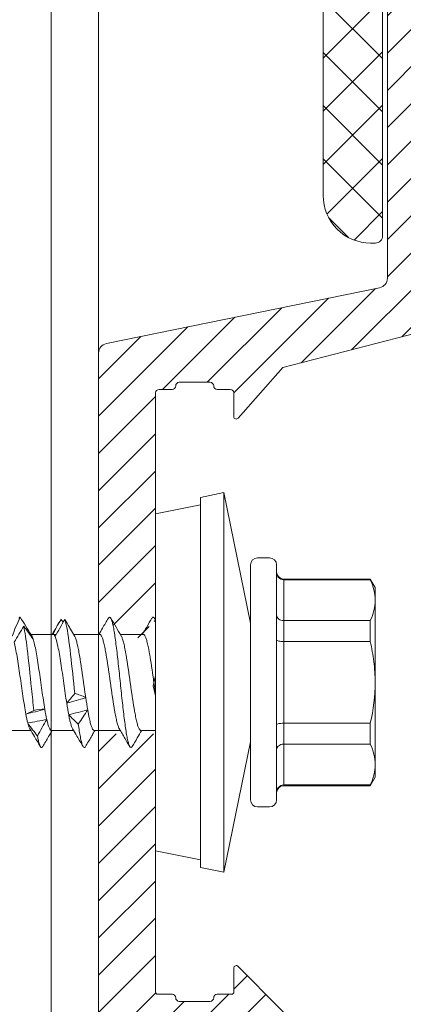
# Model space of a CAD drawing. Units: millimetres. Extents: x -1685 to 12342, y 4 to 6486.
# Drawn here: x 6933 to 6949, y 288 to 330 of the extents above; entities that cross this region are included whole.
import ezdxf

# ---------------------------------------------------------------- set-up
doc = ezdxf.new("R2010")
doc.units = ezdxf.units.MM
doc.linetypes.add('AUSGEZOGEN', pattern=[0])
for name, color, linetype, lineweight in [('Fassadenbekleidung_Schraffur', 251, 'Continuous', 5), ('Profil-T', 1, 'Continuous', 13), ('Spidi-max-Verbindungsschraube', 6, 'Continuous', 15), ('Systemhänger', 11, 'AUSGEZOGEN', 13)]:
    doc.layers.add(name, color=color, linetype=linetype, lineweight=lineweight)

# ---------------------------------------------------------------- blocks, each defined once
blk = doc.blocks.new('A$C0D177949')
at = {"layer": 'Profil-T'}
for points in [[(11.921, -105.5), (11.921, 105.5)], [(13.921, -105.5), (13.921, 105.5)]]:
    blk.add_lwpolyline(points, dxfattribs=at)
blk = doc.blocks.new('A$C4AD739B4')
at = {"layer": 'Spidi-max-Verbindungsschraube'}
for p, q in [((-2.025, 6.182), (-2.025, 5.253)), ((1.997, 5.274), (1.999, 5.236)), ((2.025, 4.318), (2.025, 5.252)), ((-2.025, 4.382), (-2.025, 3.453)), ((2.024, 4.318), (2.025, 4.314)), ((2.025, 4.314), (2.024, 4.207)), ((2.025, 4.179), (2.025, 4.207)), ((2.657, 3.975), (2.537, 3.89)), ((1.961, 3.41), (2.25, 3.581)), ((2.024, 2.345), (2.025, 3.447)), ((-2.025, 2.582), (-2.025, 1.487)), ((2.025, 0.518), (2.025, 1.482)), ((-2.025, 0.582), (-2.025, 0)), ((-7.1, 0), (-7.488, -1.898)), ((7.1, 0), (-7.1, 0)), ((2.622, 0), (2.705, 0.049)), ((7.488, -1.898), (7.1, 0)), ((-7.8, -1.898), (-8, -2.878)), ((7.8, -1.898), (-7.8, -1.898)), ((8, -2.878), (7.8, -1.898)), ((-8, -2.878), (-2.5, -4)), ((8, -2.878), (-8, -2.878)), ((2.5, -4), (8, -2.878)), ((-4.95, -4), (4.95, -4)), ((-5.25, -4.3), (-5.25, -4.8)), ((5.25, -4.8), (5.25, -4.3)), ((4.95, -5.1), (-4.95, -5.1)), ((-4.355, -5.4), (-4.355, -9.045)), ((4.355, -5.4), (-4.355, -5.4)), ((-4.325, -9.045), (-4.325, -5.4)), ((-2.603, -5.4), (-2.603, -9.045)), ((-1.722, -9.045), (-1.722, -5.4)), ((1.722, -5.4), (1.722, -9.045)), ((2.603, -9.045), (2.603, -5.4)), ((4.325, -5.4), (4.325, -9.045)), ((4.355, -9.045), (4.355, -5.4)), ((-4.355, -9.045), (-4, -9.25)), ((-4.325, -9.045), (-4.355, -9.045)), ((-1.722, -9.045), (-2.603, -9.045)), ((2.603, -9.045), (1.722, -9.045)), ((4, -9.25), (4.355, -9.045)), ((4.355, -9.045), (4.325, -9.045)), ((4, -9.25), (-4, -9.25))]:
    blk.add_line(p, q, dxfattribs=at)
for centre, start, end in [((-4.95, -4.3), 90, 180), ((4.95, -4.3), 0, 90), ((-4.95, -4.8), 180, 270), ((4.95, -4.8), 270, 0), ((-4.655, -5.4), 0, 90), ((4.655, -5.4), 90, 180)]:
    blk.add_arc(centre, 0.3, start, end, dxfattribs=at)
for points, knots in [([(1.701, 5.954), (1.622, 5.933), (1.529, 5.912), (1.324, 5.872), (1.212, 5.852), (0.965, 5.811), (0.836, 5.79), (0.565, 5.749), (0.422, 5.728), (0.135, 5.687), (-0.009, 5.667), (-0.298, 5.626), (-0.442, 5.605), (-0.718, 5.564), (-0.853, 5.544), (-1.108, 5.503), (-1.226, 5.483), (-1.335, 5.462)], [0, 0, 0, 0, 0.125, 0.125, 0.25, 0.25, 0.375, 0.375, 0.5, 0.5, 0.625, 0.625, 0.75, 0.75, 0.875, 0.875, 1, 1, 1, 1]), ([(-1.18, 5.123), (-0.894, 5.156), (-0.585, 5.189), (0.313, 5.283), (0.912, 5.344), (1.805, 5.452), (2.135, 5.5), (2.368, 5.547)], [0.6676446, 0.6676446, 0.6676446, 0.6676446, 0.671875, 0.671875, 0.6796875, 0.6796875, 0.68578136, 0.68578136, 0.68578136, 0.68578136]), ([(2.749, 5.697), (2.748, 5.711), (2.748, 5.729), (2.709, 5.747), (2.701, 5.751)], [0, 0, 0, 0, 0.792475, 1, 1, 1, 1]), ([(-1.963, 5.29), (-2.071, 5.226), (-2.318, 5.079), (-2.566, 4.933), (-2.706, 4.851)], [0, 0, 0, 0, 0.437747, 1, 1, 1, 1]), ([(-1.712, 5.38), (-1.758, 5.367), (-1.833, 5.346), (-1.908, 5.317), (-1.948, 5.299), (-1.963, 5.289), (-1.966, 5.287)], [0, 0, 0, 0, 0.419762, 0.678226, 0.938487, 1, 1, 1, 1]), ([(-1.133, 4.662), (-1.013, 4.682), (-0.885, 4.703), (-0.616, 4.743), (-0.474, 4.764), (-0.047, 4.825), (0.25, 4.867), (0.668, 4.928), (0.805, 4.948), (1.062, 4.989), (1.182, 5.009), (1.517, 5.072), (1.699, 5.112), (1.825, 5.153)], [0, 0, 0, 0, 0.125, 0.125, 0.25, 0.25, 0.5, 0.5, 0.625, 0.625, 0.75, 0.75, 1, 1, 1, 1]), ([(-2.697, 4.748), (-2.708, 4.754), (-2.751, 4.775), (-2.756, 4.811), (-2.712, 4.854), (-2.606, 4.895), (-2.462, 4.934), (-2.329, 4.96), (-2.262, 4.973)], [0, 0, 0, 0, 0.072944, 0.276396, 0.479813, 0.653191, 0.826585, 1, 1, 1, 1]), ([(-2.705, 4.749), (-2.565, 4.667), (-2.338, 4.533), (-2.112, 4.399), (-2.025, 4.347)], [0, 0, 0, 0, 0.615467, 1, 1, 1, 1]), ([(-2.025, 4.382), (-2.025, 4.382), (-2.027, 4.39), (-2.019, 4.406), (-1.998, 4.43), (-1.961, 4.455), (-1.91, 4.48), (-1.846, 4.504), (-1.768, 4.529), (-1.674, 4.554), (-1.601, 4.57), (-1.563, 4.579)], [0, 0, 0, 0, 0.000764, 0.123033, 0.247962, 0.373811, 0.495209, 0.617449, 0.742345, 0.868161, 1, 1, 1, 1]), ([(1.933, 4.231), (1.846, 4.191), (1.699, 4.149), (1.41, 4.088), (1.3, 4.067), (1.065, 4.027), (0.94, 4.007), (0.54, 3.945), (0.25, 3.903), (-0.186, 3.842), (-0.329, 3.822), (-0.61, 3.781), (-0.749, 3.76), (-0.879, 3.74)], [0, 0, 0, 0, 0.25, 0.25, 0.375, 0.375, 0.5, 0.5, 0.75, 0.75, 0.875, 0.875, 1, 1, 1, 1]), ([(2.491, 4.078), (2.447, 4.104), (2.291, 4.195), (2.136, 4.287), (2.025, 4.353)], [0, 0, 0, 0, 0.285971, 1, 1, 1, 1]), ([(-0.473, 3.4), (0.082, 3.459), (0.666, 3.518), (1.705, 3.638), (2.15, 3.698), (2.524, 3.781), (2.601, 3.803), (2.655, 3.825)], [0.59403641, 0.59403641, 0.59403641, 0.59403641, 0.6015625, 0.6015625, 0.609375, 0.609375, 0.61217074, 0.61217074, 0.61217074, 0.61217074]), ([(2.25, 3.581), (2.276, 3.597), (2.415, 3.678), (2.548, 3.759), (2.655, 3.825)], [0, 0, 0, 0, 0.190391, 1, 1, 1, 1]), ([(-1.963, 3.49), (-2.063, 3.43), (-2.311, 3.283), (-2.559, 3.137), (-2.707, 3.051)], [0, 0, 0, 0, 0.40647, 1, 1, 1, 1]), ([(-1.361, 3.657), (-1.422, 3.645), (-1.546, 3.621), (-1.683, 3.588), (-1.786, 3.559), (-1.86, 3.535), (-1.923, 3.511), (-1.953, 3.495), (-1.968, 3.487)], [0, 0, 0, 0, 0.213749, 0.430987, 0.571535, 0.713057, 0.857657, 1, 1, 1, 1]), ([(-0.643, 2.939), (-0.584, 2.948), (-0.467, 2.965), (-0.29, 2.99), (-0.116, 3.015), (0.056, 3.04), (0.229, 3.064), (0.4, 3.089), (0.567, 3.113), (0.73, 3.137), (0.889, 3.161), (1.042, 3.186), (1.185, 3.211), (1.32, 3.235), (1.447, 3.26), (1.563, 3.284), (1.667, 3.308), (1.758, 3.332), (1.839, 3.357), (1.904, 3.382), (1.946, 3.4), (1.962, 3.411), (1.965, 3.413)], [0, 0, 0, 0, 0.054831, 0.11011, 0.160916, 0.211722, 0.264003, 0.316284, 0.3671, 0.417917, 0.470211, 0.522505, 0.573312, 0.624119, 0.676402, 0.728685, 0.779499, 0.830314, 0.882605, 0.934896, 0.986508, 1, 1, 1, 1]), ([(-2.699, 2.949), (-2.717, 2.96), (-2.76, 2.987), (-2.747, 3.028), (-2.67, 3.074), (-2.524, 3.12), (-2.314, 3.165), (-2.06, 3.209), (-1.857, 3.237), (-1.763, 3.251)], [0, 0, 0, 0, 0.110736, 0.262267, 0.413798, 0.565355, 0.716911, 0.868442, 1, 1, 1, 1]), ([(-2.706, 2.949), (-2.636, 2.909), (-2.504, 2.831), (-2.309, 2.716), (-2.15, 2.622), (-2.058, 2.567), (-2.025, 2.548)], [0, 0, 0, 0, 0.305958, 0.589022, 0.852394, 1, 1, 1, 1]), ([(-2.024, 2.582), (-2.023, 2.588), (-2.023, 2.602), (-2.004, 2.625), (-1.972, 2.649), (-1.924, 2.674), (-1.862, 2.698), (-1.788, 2.723), (-1.7, 2.747), (-1.6, 2.771), (-1.478, 2.797), (-1.334, 2.826), (-1.219, 2.847), (-1.162, 2.857)], [0, 0, 0, 0, 0.069492, 0.156659, 0.244432, 0.334113, 0.424453, 0.511641, 0.599435, 0.689139, 0.779503, 0.889145, 1, 1, 1, 1]), ([(2.024, 2.355), (2.024, 2.35), (2.026, 2.34), (2.014, 2.321), (1.989, 2.297), (1.948, 2.273), (1.893, 2.248), (1.824, 2.224), (1.743, 2.199), (1.649, 2.175), (1.542, 2.15), (1.424, 2.126), (1.296, 2.102), (1.16, 2.078), (1.013, 2.053), (0.86, 2.028), (0.701, 2.004), (0.538, 1.979), (0.368, 1.955), (0.197, 1.931), (0.025, 1.907), (-0.147, 1.882), (-0.319, 1.858), (-0.489, 1.833), (-0.654, 1.809), (-0.814, 1.784), (-0.97, 1.76), (-1.118, 1.736), (-1.258, 1.711), (-1.388, 1.687), (-1.509, 1.662), (-1.619, 1.638), (-1.717, 1.613), (-1.802, 1.589), (-1.875, 1.565), (-1.93, 1.542), (-1.955, 1.528), (-1.965, 1.522)], [0, 0, 0, 0, 0.008581, 0.038481, 0.067337, 0.096393, 0.126082, 0.155989, 0.18484, 0.213891, 0.243574, 0.273475, 0.30233, 0.331385, 0.361072, 0.390977, 0.419829, 0.448882, 0.478566, 0.508469, 0.537321, 0.566374, 0.596059, 0.625962, 0.654816, 0.68387, 0.713555, 0.74346, 0.772311, 0.801362, 0.831045, 0.860946, 0.889801, 0.918856, 0.948543, 0.978449, 1, 1, 1, 1]), ([(2.705, 1.986), (2.566, 2.068), (2.339, 2.201), (2.112, 2.336), (2.025, 2.387)], [0, 0, 0, 0, 0.614256, 1, 1, 1, 1]), ([(-2.697, 0.983), (-2.71, 0.99), (-2.751, 1.011), (-2.755, 1.046), (-2.71, 1.09), (-2.599, 1.133), (-2.428, 1.176), (-2.202, 1.22), (-1.927, 1.263), (-1.607, 1.307), (-1.249, 1.35), (-0.863, 1.393), (-0.458, 1.437), (-0.043, 1.48), (0.374, 1.524), (0.782, 1.567), (1.173, 1.61), (1.537, 1.654), (1.864, 1.697), (2.15, 1.74), (2.386, 1.784), (2.569, 1.827), (2.692, 1.871), (2.751, 1.914), (2.756, 1.953), (2.714, 1.977), (2.698, 1.986)], [0, 0, 0, 0, 0.019957, 0.063198, 0.106429, 0.149662, 0.192896, 0.236137, 0.27937, 0.322603, 0.365834, 0.409075, 0.45231, 0.495543, 0.538774, 0.582013, 0.625251, 0.668482, 0.711714, 0.754951, 0.798191, 0.841421, 0.884654, 0.927889, 0.97113, 1, 1, 1, 1]), ([(1.961, 1.444), (2.085, 1.517), (2.332, 1.664), (2.58, 1.81), (2.705, 1.883)], [0, 0, 0, 0, 0.498911, 1, 1, 1, 1]), ([(-1.962, 1.525), (-2.093, 1.447), (-2.341, 1.3), (-2.589, 1.154), (-2.706, 1.086)], [0, 0, 0, 0, 0.5313825, 1, 1, 1, 1]), ([(-2.023, 0.616), (-2.023, 0.621), (-2.024, 0.634), (-2.009, 0.654), (-1.979, 0.678), (-1.935, 0.703), (-1.877, 0.727), (-1.804, 0.752), (-1.719, 0.777), (-1.622, 0.801), (-1.512, 0.825), (-1.391, 0.849), (-1.261, 0.874), (-1.122, 0.898), (-0.974, 0.923), (-0.818, 0.947), (-0.658, 0.972), (-0.493, 0.996), (-0.323, 1.02), (-0.151, 1.045), (0.021, 1.069), (0.192, 1.093), (0.364, 1.118), (0.533, 1.143), (0.697, 1.167), (0.856, 1.191), (1.01, 1.215), (1.156, 1.24), (1.293, 1.264), (1.421, 1.289), (1.539, 1.313), (1.646, 1.338), (1.741, 1.362), (1.822, 1.386), (1.891, 1.411), (1.939, 1.431), (1.958, 1.443), (1.964, 1.447)], [0, 0, 0, 0, 0.016362, 0.04627, 0.075126, 0.104182, 0.13387, 0.163776, 0.192635, 0.221695, 0.251386, 0.281296, 0.310151, 0.339205, 0.368892, 0.398797, 0.427657, 0.456717, 0.48641, 0.516321, 0.545175, 0.574229, 0.603915, 0.633818, 0.662679, 0.69174, 0.721434, 0.751346, 0.7802, 0.809254, 0.83894, 0.868844, 0.897705, 0.926767, 0.956461, 0.986374, 1, 1, 1, 1]), ([(-2.705, 0.983), (-2.583, 0.911), (-2.356, 0.778), (-2.13, 0.644), (-2.025, 0.582)], [0, 0, 0, 0, 0.53808, 1, 1, 1, 1]), ([(2.023, 0.518), (2.024, 0.514), (2.024, 0.501), (2.01, 0.481), (1.98, 0.456), (1.936, 0.432), (1.878, 0.408), (1.807, 0.384), (1.721, 0.359), (1.623, 0.334), (1.515, 0.31), (1.395, 0.286), (1.264, 0.261), (1.124, 0.237), (0.977, 0.213), (0.823, 0.188), (0.662, 0.164), (0.496, 0.139), (0.327, 0.115), (0.157, 0.09), (-0.017, 0.066), (-0.19, 0.042), (-0.345, 0.02), (-0.439, 0.006), (-0.479, 0)], [0, 0, 0, 0, 0.0251565, 0.0717142, 0.1192843, 0.1672044, 0.213441, 0.2599987, 0.3075689, 0.3554888, 0.4017275, 0.4482872, 0.4958596, 0.543782, 0.5900161, 0.6365713, 0.6841386, 0.7320555, 0.778296, 0.8248576, 0.8724321, 0.9203567, 0.9665891, 1, 1, 1, 1]), ([(2.706, 0.151), (2.582, 0.224), (2.354, 0.358), (2.128, 0.492), (2.025, 0.553)], [0, 0, 0, 0, 0.546973, 1, 1, 1, 1]), ([(2.577, 0), (2.594, 0.005), (2.664, 0.024), (2.727, 0.057), (2.757, 0.101), (2.746, 0.132), (2.707, 0.149), (2.702, 0.151)], [0, 0, 0, 0, 0.0922916, 0.3790625, 0.6658549, 0.9525837, 1, 1, 1, 1]), ([(-4.325, -5.4), (-4.325, -5.32), (-4.358, -5.242), (-4.465, -5.132), (-4.541, -5.1), (-4.615, -5.1)], [0, 0, 0, 0, 0.5, 0.5, 1, 1, 1, 1]), ([(-2.603, -5.4), (-2.603, -5.32), (-2.628, -5.242), (-2.713, -5.132), (-2.773, -5.1), (-2.832, -5.1)], [0, 0, 0, 0, 0.5, 0.5, 1, 1, 1, 1]), ([(-1.722, -5.4), (-1.722, -5.32), (-1.729, -5.242), (-1.752, -5.132), (-1.768, -5.1), (-1.783, -5.1)], [0, 0, 0, 0, 0.5, 0.5, 1, 1, 1, 1]), ([(1.722, -5.4), (1.722, -5.32), (1.729, -5.242), (1.752, -5.132), (1.768, -5.1), (1.783, -5.1)], [0, 0, 0, 0, 0.5, 0.5, 1, 1, 1, 1]), ([(2.603, -5.4), (2.603, -5.32), (2.628, -5.242), (2.713, -5.132), (2.773, -5.1), (2.832, -5.1)], [0, 0, 0, 0, 0.5, 0.5, 1, 1, 1, 1]), ([(4.325, -5.4), (4.325, -5.32), (4.358, -5.242), (4.465, -5.132), (4.541, -5.1), (4.615, -5.1)], [0, 0, 0, 0, 0.5, 0.5, 1, 1, 1, 1]), ([(-3.464, -9.25), (-3.608, -9.25), (-3.753, -9.232), (-4.041, -9.161), (-4.184, -9.11), (-4.325, -9.045)], [0, 0, 0, 0, 0.5, 0.5, 1, 1, 1, 1]), ([(0, -9.25), (0.289, -9.25), (0.581, -9.231), (1.158, -9.161), (1.442, -9.109), (1.722, -9.045)], [0, 0, 0, 0, 0.5, 0.5, 1, 1, 1, 1]), ([(3.464, -9.25), (3.32, -9.25), (3.175, -9.232), (2.887, -9.161), (2.745, -9.11), (2.603, -9.045)], [0, 0, 0, 0, 0.5, 0.5, 1, 1, 1, 1])]:
    blk.add_open_spline(points, degree=3, knots=knots, dxfattribs=at)
for points in [[(2.368, 5.547), (2.139, 5.682), (1.916, 5.817), (1.701, 5.954)], [(1.943, 6.036), (2.227, 5.94), (2.496, 5.821), (2.749, 5.697)], [(-1.712, 5.38), (-1.608, 5.407), (-1.481, 5.435), (-1.335, 5.462)], [(-1.335, 5.462), (-1.303, 5.366), (-1.252, 5.247), (-1.18, 5.123)], [(-1.335, 5.462), (-1.271, 5.195), (-1.203, 4.927), (-1.133, 4.662)], [(1.825, 5.153), (2.016, 5.284), (2.198, 5.416), (2.368, 5.547)], [(2.749, 5.697), (2.492, 5.541), (2.242, 5.386), (1.999, 5.236)], [(-2.262, 4.973), (-2.089, 5.108), (-1.905, 5.243), (-1.712, 5.38)], [(-1.712, 5.38), (-1.667, 5.112), (-1.617, 4.844), (-1.563, 4.579)], [(-1.18, 5.123), (-1.143, 4.967), (-1.127, 4.812), (-1.133, 4.662)], [(1.999, 5.236), (1.968, 5.208), (1.909, 5.18), (1.825, 5.153)], [(-1.563, 4.579), (-1.79, 4.71), (-2.024, 4.842), (-2.262, 4.973)], [(-1.133, 4.662), (-1.294, 4.634), (-1.439, 4.606), (-1.563, 4.579)], [(2.025, 4.314), (2.022, 4.286), (1.99, 4.259), (1.933, 4.231)], [(2.655, 3.825), (2.412, 3.959), (2.17, 4.095), (1.933, 4.231)], [(2.025, 4.314), (2.255, 4.217), (2.465, 4.099), (2.657, 3.975)], [(-1.361, 3.657), (-1.217, 3.685), (-1.054, 3.712), (-0.879, 3.74)], [(-0.879, 3.74), (-0.761, 3.643), (-0.626, 3.525), (-0.473, 3.4)], [(-0.879, 3.74), (-0.802, 3.471), (-0.723, 3.205), (-0.643, 2.939)], [(-1.763, 3.251), (-1.641, 3.385), (-1.507, 3.521), (-1.361, 3.657)], [(-1.361, 3.657), (-1.298, 3.389), (-1.231, 3.124), (-1.162, 2.857)], [(-0.473, 3.4), (-0.508, 3.244), (-0.564, 3.089), (-0.643, 2.939)], [(-1.162, 2.857), (-1.353, 2.988), (-1.553, 3.119), (-1.763, 3.251)], [(-0.643, 2.939), (-0.827, 2.912), (-1.002, 2.884), (-1.162, 2.857)], [(-2.603, -9.045), (-2.888, -9.175), (-3.175, -9.25), (-3.464, -9.25)], [(-1.722, -9.045), (-1.153, -9.175), (-0.579, -9.25), (0, -9.25)], [(4.325, -9.045), (4.04, -9.175), (3.754, -9.25), (3.464, -9.25)]]:
    blk.add_open_spline(points, degree=3, dxfattribs=at)
blk = doc.blocks.new('Agraffe_Seite_2')
at = {"layer": 'Systemhänger', "linetype": 'ByBlock', "lineweight": -2}
h = blk.add_hatch(dxfattribs=at)
h.set_pattern_fill('ANSI37', color=256, scale=0.5, angle=180, style=0)
h.set_pattern_definition([(45, (-240.9708, 195.7572), (-1.122532, 1.122532), []), (135, (-240.9708, 195.7572), (-1.122532, -1.122532), [])])
h.paths.add_polyline_path([(6957.367, 858.972, -0.414214), (6957.667, 859.272), (6958.767, 859.272, 0.414214), (6959.367, 859.872), (6959.367, 866.71, 0.165333), (6959.243, 867.076), (6958.074, 868.596, -0.165333), (6957.867, 869.206), (6957.867, 882.694, 0.414214), (6957.567, 882.994), (6957.167, 882.994, 0.267949), (6956.907, 882.844, -0.267949), (6956.647, 882.694), (6956.15, 882.694), (6956.15, 886.694), (6957.856, 886.694, -0.404992), (6960.355, 884.273), (6960.659, 876.967, 0.400305), (6960.759, 876.871), (6961.767, 876.871, -0.414214), (6961.867, 876.771), (6961.867, 856.671, -0.414214), (6961.667, 856.471), (6960.567, 856.471, 0.414214), (6960.367, 856.271), (6960.367, 855.122), (6957.367, 855.122)])
h.paths.add_polyline_path([(6957.367, 848.622), (6960.367, 848.622), (6960.367, 847.471, 0.414214), (6960.567, 847.271), (6961.667, 847.271, -0.414214), (6961.867, 847.071), (6961.867, 816.172, -0.414213), (6961.767, 816.072), (6960.861, 816.072, -0.396145), (6960.761, 816.166), (6959.665, 833.807, 0.379572), (6959.367, 834.071), (6958.167, 834.071, 0.414214), (6957.867, 833.771), (6957.866, 822.347), (6957.865, 822.347), (6957.865, 820.347), (6957.866, 820.347, -0.390488), (6957.567, 820.072), (6948.473, 820.072, -0.414214), (6947.873, 820.672), (6947.873, 823.172, -0.414214), (6948.173, 823.472), (6949.173, 823.472, -0.414214), (6949.473, 823.172), (6949.473, 822.172, 0.414214), (6949.773, 821.872), (6955.767, 821.872, 0.414214), (6956.067, 822.172), (6956.067, 835.472, -0.414214), (6956.667, 836.072), (6959.067, 836.072, 0.414214), (6959.367, 836.372), (6959.367, 843.872, 0.414214), (6958.767, 844.472), (6957.667, 844.472, -0.414214), (6957.367, 844.772)])
h.paths.add_polyline_path([(6948.826, 882.844, 0.267949), (6948.567, 882.994), (6948.167, 882.994, 0.414214), (6947.867, 882.694), (6947.867, 872.694), (6947.866, 872.694), (6947.866, 870.694), (6947.867, 870.694, -0.414214), (6947.567, 870.394), (6947.362, 870.394, -0.414214), (6945.362, 872.394), (6945.362, 884.694, -0.414214), (6947.362, 886.694), (6949.067, 886.694), (6949.067, 882.695, -0.251186)])
at = {"layer": 'Systemhänger'}
h = blk.add_hatch(dxfattribs=at)
h.set_pattern_fill('ANSI31', color=256, scale=0.35, angle=180, style=0)
h.set_pattern_definition([(45, (-240.9709, 14.7779), (-0.78577241, 0.78577241), [])])
edge = h.paths.add_edge_path()
edge.add_line((6958.067, 820.775), (6958.067, 832.249))
edge.add_line((6958.067, 832.249), (6958.067, 832.872))
edge.add_arc((6958.367, 832.859), 0.3, 90, 177.4586, ccw=False)
edge.add_line((6958.367, 833.159), (6958.951, 833.159))
edge.add_arc((6958.951, 832.86), 0.299, 2.3503, 90.0783, ccw=False)
edge.add_line((6959.25, 832.872), (6960.332, 820.183))
edge.add_arc((6958.341, 819.994), 2, -90, 5.4188, ccw=False)
edge.add_line((6958.341, 817.994), (6946.608, 817.994))
edge.add_line((6946.608, 817.994), (6936.504, 821.505))
edge.add_arc((6936.401, 821.118), 0.4, 75.0146, 90)
edge.add_line((6936.401, 821.518), (6936.303, 821.518))
edge.add_arc((6936.303, 821.918), 0.4, 180, 270, ccw=False)
edge.add_line((6935.903, 821.918), (6935.903, 849.697))
edge.add_spline(control_points=[(6935.903, 849.697), (6936.207, 849.697), (6936.512, 849.697), (6936.816, 849.697)], knot_values=[3.051043, 3.051043, 3.051043, 3.051043, 4.051043, 4.051043, 4.051043, 4.051043], degree=3, periodic=0)
edge.add_spline(control_points=[(6936.816, 849.697), (6936.881, 849.586), (6937.016, 849.36), (6937.149, 849.132), (6937.217, 849.016)], knot_values=[2.136313, 2.136313, 2.136313, 2.136313, 2.582425, 3.051043, 3.051043, 3.051043, 3.051043], degree=3, periodic=0)
edge.add_spline(control_points=[(6937.217, 849.016), (6937.228, 848.997), (6937.248, 848.964), (6937.301, 848.984), (6937.315, 849.007), (6937.32, 849.017)], knot_values=[2, 2, 2, 2, 2.056143, 2.102673, 2.136313, 2.136313, 2.136313, 2.136313], degree=3, periodic=0)
edge.add_spline(control_points=[(6937.32, 849.017), (6937.392, 849.139), (6937.525, 849.366), (6937.659, 849.592), (6937.721, 849.697)], knot_values=[1, 1, 1, 1, 1.53808, 2, 2, 2, 2], degree=3, periodic=0)
edge.add_spline(control_points=[(6937.721, 849.697), (6937.915, 849.697), (6938.109, 849.697), (6938.303, 849.697)], knot_values=[0, 0, 0, 0, 1, 1, 1, 1], degree=3, periodic=0)
edge.add_line((6938.303, 849.697), (6938.303, 838.822))
edge.add_arc((6938.403, 838.822), 0.1, 180, 270)
edge.add_line((6938.403, 838.722), (6939.003, 838.722))
edge.add_arc((6939.003, 838.572), 0.15, 0, 90, ccw=False)
edge.add_arc((6939.303, 838.572), 0.15, 180, 270)
edge.add_line((6939.303, 838.422), (6940.603, 838.422))
edge.add_arc((6940.603, 838.572), 0.15, 270, 360)
edge.add_arc((6940.903, 838.572), 0.15, 90, 180, ccw=False)
edge.add_line((6940.903, 838.722), (6941.503, 838.722))
edge.add_arc((6941.503, 838.822), 0.1, 270, 360)
edge.add_line((6941.603, 838.822), (6941.603, 839.833))
edge.add_arc((6941.703, 839.833), 0.1, 44.735, 180, ccw=False)
edge.add_line((6941.774, 839.903), (6947.122, 834.505))
edge.add_arc((6945.773, 833.168), 1.9, 0, 44.735, ccw=False)
edge.add_line((6947.673, 833.168), (6947.673, 820.572))
edge.add_arc((6948.273, 820.572), 0.6, 180, 270)
edge.add_line((6948.273, 819.972), (6957.767, 819.972))
edge.add_arc((6957.767, 820.272), 0.3, 270, 359.9986)
edge.add_line((6958.067, 820.272), (6958.067, 820.775))
h.paths.add_polyline_path([(6937.103, 824.31), (6937.103, 836.922, -0.414214), (6937.603, 837.422), (6942.267, 837.422, -0.200115), (6942.978, 837.126), (6946.094, 833.98, -0.19771), (6946.673, 832.573), (6946.673, 820.275, -0.4976), (6946.037, 819.794), (6938.428, 822.428, -0.316618)], flags=16)
edge = h.paths.add_edge_path()
edge.add_arc((6938.453, 864.072), 0.15, 90, 180)
edge.add_line((6938.303, 864.072), (6938.303, 854.344))
edge.add_spline(control_points=[(6938.303, 854.344), (6938.285, 854.375), (6938.267, 854.405), (6938.249, 854.436)], knot_values=[0, 0, 0, 0, 1, 1, 1, 1], degree=3, periodic=0)
edge.add_spline(control_points=[(6938.249, 854.436), (6938.248, 854.437), (6938.237, 854.453), (6938.203, 854.488), (6938.166, 854.45), (6938.154, 854.432), (6938.152, 854.428)], knot_values=[1, 1, 1, 1, 1.004209, 1.058268, 1.112121, 1.125338, 1.125338, 1.125338, 1.125338], degree=3, periodic=0)
edge.add_spline(control_points=[(6938.152, 854.428), (6938.079, 854.304), (6937.945, 854.076), (6937.811, 853.849), (6937.75, 853.747)], knot_values=[1.125338, 1.125338, 1.125338, 1.125338, 1.672311, 2.125338, 2.125338, 2.125338, 2.125338], degree=3, periodic=0)
edge.add_spline(control_points=[(6937.75, 853.747), (6937.441, 853.747), (6937.131, 853.747), (6936.821, 853.747)], knot_values=[2.125338, 2.125338, 2.125338, 2.125338, 3.125338, 3.125338, 3.125338, 3.125338], degree=3, periodic=0)
edge.add_spline(control_points=[(6936.821, 853.747), (6936.761, 853.849), (6936.627, 854.075), (6936.493, 854.302), (6936.42, 854.426)], knot_values=[3.125338, 3.125338, 3.125338, 3.125338, 3.538269, 4.039359, 4.039359, 4.039359, 4.039359], degree=3, periodic=0)
edge.add_spline(control_points=[(6936.42, 854.426), (6936.412, 854.442), (6936.396, 854.471), (6936.34, 854.468), (6936.325, 854.441), (6936.317, 854.427)], knot_values=[4.039359, 4.039359, 4.039359, 4.039359, 4.088207, 4.131413, 4.17679, 4.17679, 4.17679, 4.17679], degree=3, periodic=0)
edge.add_spline(control_points=[(6936.317, 854.427), (6936.235, 854.287), (6936.102, 854.06), (6935.968, 853.834), (6935.916, 853.747)], knot_values=[4.17679, 4.17679, 4.17679, 4.17679, 4.791047, 5.17679, 5.17679, 5.17679, 5.17679], degree=3, periodic=0)
edge.add_spline(control_points=[(6935.916, 853.747), (6935.912, 853.74), (6935.907, 853.733), (6935.903, 853.726)], knot_values=[5.17679, 5.17679, 5.17679, 5.17679, 5.207924, 5.207924, 5.207924, 5.207924], degree=3, periodic=0)
edge.add_line((6935.903, 853.726), (6935.903, 865.76))
edge.add_arc((6936.303, 865.76), 0.4, 100.2508, 180, ccw=False)
edge.add_line((6936.232, 866.154), (6947.738, 868.512))
edge.add_arc((6947.667, 868.906), 0.4, 280.2508, 360)
edge.add_line((6948.067, 868.906), (6948.067, 882.394))
edge.add_arc((6948.367, 882.394), 0.3, 90, 180, ccw=False)
edge.add_line((6948.367, 882.694), (6955.667, 882.694))
edge.add_arc((6955.667, 880.694), 2, 0, 90, ccw=False)
edge.add_line((6957.667, 880.694), (6957.667, 877.644))
edge.add_arc((6957.367, 877.644), 0.3, 270, 360, ccw=False)
edge.add_line((6957.367, 877.344), (6956.367, 877.344))
edge.add_arc((6956.367, 877.644), 0.3, 180, 270, ccw=False)
edge.add_line((6956.067, 877.644), (6956.067, 880.394))
edge.add_arc((6955.767, 880.394), 0.3, 0, 90)
edge.add_line((6955.767, 880.694), (6950.788, 880.694))
edge.add_arc((6950.788, 880.394), 0.3, 90, 129.9648)
edge.add_line((6950.595, 880.624), (6949.519, 879.723))
edge.add_arc((6949.712, 879.493), 0.3, 129.9648, 182.9903)
edge.add_line((6949.412, 879.477), (6950, 867.602))
edge.add_arc((6949.002, 867.55), 1, -70.9504, 2.9903, ccw=False)
edge.add_line((6949.328, 866.605), (6943.672, 865.148))
edge.add_line((6943.672, 865.148), (6941.783, 863.012))
edge.add_arc((6941.703, 863.072), 0.1, 180, 322.7345, ccw=False)
edge.add_line((6941.603, 863.072), (6941.603, 864.072))
edge.add_arc((6941.453, 864.072), 0.15, 0, 90)
edge.add_line((6941.453, 864.222), (6940.903, 864.222))
edge.add_arc((6940.903, 864.372), 0.15, 180, 270, ccw=False)
edge.add_arc((6940.603, 864.372), 0.15, 360, 450)
edge.add_line((6940.603, 864.522), (6939.303, 864.522))
edge.add_arc((6939.303, 864.372), 0.15, 90, 180)
edge.add_arc((6939.003, 864.372), 0.15, 270, 360, ccw=False)
edge.add_line((6939.003, 864.222), (6938.453, 864.222))
at = {"layer": 'Systemhänger', "linetype": 'ByBlock', "lineweight": -2}
for points in [[(6947.867, 882.694), (6947.867, 872.694), (6947.866, 872.694), (6947.866, 870.694), (6947.867, 870.694, -0.414214), (6947.567, 870.394), (6947.362, 870.394, -0.414214), (6945.362, 872.394), (6945.362, 884.694, -0.414214)], [(6947.122, 834.505), (6941.774, 839.903, 0.669853), (6941.603, 839.833), (6941.603, 838.822, -0.414214), (6941.503, 838.722), (6940.903, 838.722, 0.414214), (6940.753, 838.572, -0.414214), (6940.603, 838.422), (6939.303, 838.422, -0.414214), (6939.153, 838.572, 0.414214), (6939.003, 838.722), (6938.403, 838.722, -0.414214), (6938.303, 838.822), (6938.303, 851.297), (6938.203, 851.722), (6938.303, 852.146), (6938.303, 864.072, -0.414214), (6938.453, 864.222), (6939.003, 864.222, 0.414214), (6939.153, 864.372, -0.414214), (6939.303, 864.522), (6940.603, 864.522, -0.414214), (6940.753, 864.372, 0.414214), (6940.903, 864.222), (6941.453, 864.222, -0.414214), (6941.603, 864.072), (6941.603, 863.072, 0.718139), (6941.783, 863.012), (6943.672, 865.148), (6949.328, 866.605, 0.334308)], [(6948.067, 882.394), (6948.067, 868.906, -0.362732), (6947.738, 868.512), (6936.232, 866.154, 0.362732), (6935.903, 865.76), (6935.903, 821.918, 0.414214)]]:
    blk.add_lwpolyline(points, format="xyb", dxfattribs=at)

msp = doc.modelspace()

# ---------------------------------------------------------------- block references
at = {"layer": 'Fassadenbekleidung_Schraffur'}
msp.add_blockref('Agraffe_Seite_2', (0, -550.096), dxfattribs=at)
at = {"layer": 'Profil-T'}
msp.add_blockref('A$C0D177949', (6921.983, 349.91), dxfattribs=at)
at = {"layer": 'Spidi-max-Verbindungsschraube', "rotation": 90.00000000000001}
msp.add_blockref('A$C4AD739B4', (6938.303, 301.775), dxfattribs=at)

doc.saveas('drawing.dxf')
